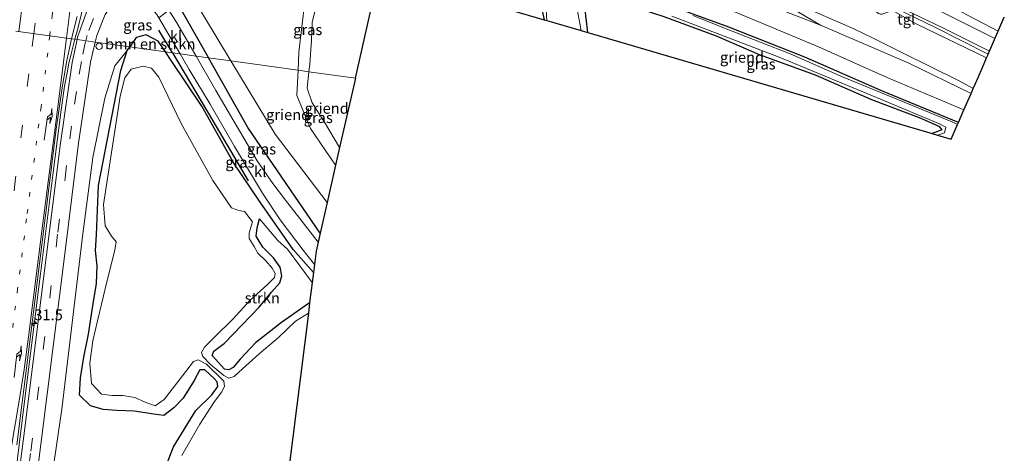
# Model space of a CAD drawing. Units: metres. Extents: x 119987 to 130005, y 418750 to 425003.
# Drawn here: x 123557 to 123786, y 423501 to 423602 of the extents above; entities that cross this region are included whole.
import ezdxf
from ezdxf.enums import TextEntityAlignment as Align

# ---------------------------------------------------------------- set-up
doc = ezdxf.new("R2010")
doc.units = ezdxf.units.M
doc.linetypes.add('VW-1-3_STREEP', pattern=[4, 1, -3])
doc.linetypes.add('VW-3-9_STREEP', pattern=[12, 3, -9])
doc.layers.get('0').update_dxf_attribs({"lineweight": 25})
for name, color, linetype, lineweight in [('B-ME-AL-OVERIG-GV-B6', 7, 'BV-GELEIDERAIL', 18), ('B-ME-AL-OVERIG-S-B1', 7, 'Continuous', 18), ('B-ME-AM-KILOMETR-S-B1', 7, 'Continuous', 18), ('B-ME-BV-GELEIDECONSTRUCTIE-GELEIDERAIL-L-B1', 213, 'BV-GELEIDERAIL', 18), ('B-ME-GR-BOMENSTRUIKEN-GV-B6', 93, 'Continuous', 18), ('B-ME-GR-STRUIKEN-GV-B6', 93, 'Continuous', 18), ('B-ME-GW-KRUINLIJN-L-B1', 93, 'Continuous', 18), ('B-ME-GW-TEENLIJN-L-B1', 93, 'Continuous', 18), ('B-ME-IE-GRASLAND-GV-B6', 93, 'Continuous', 18), ('B-ME-IE-HULPGEOMETRIE-L-B1', 53, 'Continuous', 18), ('B-ME-OG-WATER-GV-B6', 153, 'Continuous', 18), ('B-ME-VH-VERH_SOORT-BITUMEN-GV-B6', 8, 'IE-TERREINAFSCHEIDING-NATUURLIJK-HOUTWAL', 18), ('B-ME-VH-VERH_SOORT-KLINKERS-GV-B6', 8, 'IE-TERREINAFSCHEIDING-NATUURLIJK-HOUTWAL', 18), ('B-ME-VH-VERH_SOORT-TEGELS-GV-B6', 8, 'Continuous', 18), ('B-ME-VW-MARKERING-13STREEP-045-L-B1', 255, 'VW-1-3_STREEP', 18), ('B-ME-VW-MARKERING-39STREEP-015-L-B1', 255, 'VW-3-9_STREEP', 18), ('B-ME-VW-MARKERING-PIJLRE750-S-B1', 7, 'Continuous', 18), ('B-ME-VW-MARKERING-STREEP-015-L-B1', 7, 'Continuous', 18), ('B-ME-VW-MARKERING-VERDRIJFSTRP-GV-B6', 7, 'Continuous', 18)]:
    doc.layers.add(name, color=color, linetype=linetype, lineweight=lineweight)
for name, color, linetype in [('B-ME-GR-BOMENRIJ-L-B1', 10, 'Continuous'), ('B-ME-GW-INSTEEKWATERGANG-L-B1', 10, 'Continuous'), ('B-ME-KG-KADASTRAAL-OPNAMEDTMGRENS-L-B1', 10, 'Continuous')]:
    doc.layers.add(name, color=color, linetype=linetype)
doc.styles.add('NLCS-ISO', font='NLCS-ISO.TTF')
doc.linetypes.add('BV-GELEIDERAIL', pattern='A,10,-3,[108,NLCS.SHX,S=1,R=0,X=0,Y=0],-3', length=16)
doc.linetypes.add('IE-TERREINAFSCHEIDING-NATUURLIJK-HOUTWAL', pattern='A,7,-1.5,[67,NLCS.SHX,S=0.75,R=45,X=0,Y=0],-1.5,7,-1.5,[70,NLCS.SHX,S=0.75,R=0,X=0,Y=0],-1.5', length=20)

# ---------------------------------------------------------------- blocks, each defined once
blk = doc.blocks.new('hecto')
for p, q in [((0, 0.625), (-0.625, 0)), ((0, -0.625), (0, 0.625)), ((-0.625, 0), (0.625, 0)), ((0.625, 0), (0, -0.625))]:
    blk.add_line(p, q)
blk = doc.blocks.new('pijlr')
for p, q in [((0, 0, 0.1), (5.45, 0, 0.1)), ((5.45, -0.75, 0.1), (4.7, 0, 0.1)), ((6.2, -0.75, 0.1), (5.45, 0, 0.1)), ((4, -0.75, 0.1), (5.45, -0.75, 0.1)), ((5.7, -1.05, 0.1), (4, -0.75, 0.1)), ((7.5, -0.75, 0.1), (5.7, -1.05, 0.1)), ((7.5, -0.75, 0.1), (6.2, -0.75, 0.1))]:
    blk.add_line(p, q)
blk = doc.blocks.new('dtb')
blk.add_circle((0, 0), 0.75)

msp = doc.modelspace()

# ---------------------------------------------------------------- linework, layer by layer
at = {"layer": 'B-ME-AL-OVERIG-GV-B6'}
for points in [[(123623.579, 423606.146, 0.543), (123622.219, 423594.4, 0.821), (123622.026, 423590.172, 0.928), (123606.418, 423592.329, 0.886), (123593.899, 423613.148, 0.813)], [(123677.999, 423607.641, -0.156), (123679.185, 423601.911, -0.18), (123640.95, 423613.124, 0.058), (123635.326, 423588.334, 0.027)], [(123635.326, 423588.334, 0.027), (123624.534, 423589.825, 0.038), (123624.731, 423591.594, 0.03), (123625.122, 423597.145, 0.087), (123625.277, 423601.228, -0.143), (123626.391, 423605.646, -0.204)], [(123689.332, 423598.935, 0.127), (123688.569, 423605.543, 0.127), (123688.703, 423606.768, 0.127), (123691.063, 423607.146, 0.127), (123699.792, 423604.946, 0.026), (123707.016, 423602.689, -0.014), (123719.217, 423598.18, 0.014), (123729.191, 423593.818, 0.002), (123742.166, 423589.095, 0.002), (123755.291, 423583.388, -0.026), (123766.369, 423579.167, -0.039), (123770.984, 423577.126, -0.006), (123771.619, 423576.287, -0.022), (123769.42, 423575.447, 0.006), (123689.332, 423598.935, 0.127)], [(123606.418, 423592.329, 0.886), (123622.026, 423590.172, 0.928), (123621.759, 423584.323, 1.075), (123624.936, 423576.646, 0.914), (123630.736, 423568.101, 1.188), (123628.757, 423559.377, 0.946), (123616.673, 423575.274, 0.946), (123606.418, 423592.329, 0.886)], [(123631.658, 423572.164, 0.006), (123628.16, 423578.064, 0.147), (123625.275, 423582.586, 0.087), (123624.106, 423585.974, 0.054), (123624.534, 423589.825, 0.038), (123635.326, 423588.334, 0.027), (123631.658, 423572.164, 0.006)]]:
    msp.add_polyline3d(points, dxfattribs=at)
at = {"layer": 'B-ME-BV-GELEIDECONSTRUCTIE-GELEIDERAIL-L-B1'}
for points in [[(123570.1368, 423597.3589, 0.8), (123570.567, 423599.0007, 0.785), (123571.3304, 423602.0379, 1.277), (123572.3316, 423605.963, 1.247), (123573.0647, 423609.3692, 1.385), (123573.9272, 423615.0273, 1.378), (123574.3307, 423617.8905, 1.3742), (123575.2498, 423624.4713, 1.367), (123575.7662, 423627.8458, 1.367)], [(123547.6485, 423439.1789, 1.661), (123548.0878, 423442.2817, 1.04), (123548.5694, 423445.1533, 1.01), (123549.0399, 423447.6203, 0.968), (123550.0622, 423451.9897, 0.902), (123550.3567, 423453.2504, 0.8969), (123551.4093, 423458.1646, 0.878), (123552.0832, 423462.0347, 1.3971), (123552.4917, 423464.6371, 1.673), (123555.2455, 423487.2023, 1.937), (123557.1825, 423503.0931, 1.895), (123558.6486, 423514.9667, 1.901), (123562.1448, 423542.8086, 1.76), (123565.1049, 423566.3683, 1.733), (123566.9816, 423580.9406, 1.706), (123567.7573, 423586.4237, 1.715), (123568.4114, 423589.9786, 0.878), (123568.6936, 423591.3957, 0.8582), (123569.4067, 423594.5685, 0.827), (123570.1368, 423597.3589, 0.8)]]:
    msp.add_polyline3d(points, dxfattribs=at)
at = {"layer": 'B-ME-GR-BOMENRIJ-L-B1'}
for p, q in [((123589.624, 423613.537, 0.68), (123601.182, 423593.052, 0.727)), ((123592.819, 423594.208, 0.778), (123589.682, 423599.481, 0.773))]:
    msp.add_line(p, q, dxfattribs=at)
for points in [[(123592.819, 423594.208, 0.778), (123602.232, 423578.384, 0.793), (123610.418, 423564.442, 0.825)], [(123627.144, 423552.266, 0.999), (123610.314, 423576.868, 0.764), (123601.182, 423593.052, 0.727)]]:
    msp.add_polyline3d(points, dxfattribs=at)
at = {"layer": 'B-ME-GR-BOMENSTRUIKEN-GV-B6'}
for points in [[(123591.207, 423594.431, 0.563), (123582.878, 423595.582, 0.575), (123584.373, 423597.742, 0.555), (123586.721, 423598.42, 0.555), (123589.534, 423596.955, 0.563), (123591.207, 423594.431, 0.563)], [(123563.616, 423487.538, 0.791), (123567.143, 423511.358, 0.791), (123572.012, 423552.102, 0.771), (123574.337, 423569.876, 0.7), (123577.119, 423583.678, 0.656), (123579.396, 423591.209, 0.607), (123582.307, 423594.756, 0.583), (123580.828, 423590.067, 0.603), (123575.638, 423563.339, 0.43), (123575.186, 423551.868, 0.474), (123574.958, 423548.241, 0.474), (123575.337, 423544.703, 0.474), (123575.189, 423540.601, 0.474), (123574.318, 423535.394, 0.478), (123573.288, 423528.77, 0.478), (123572.183, 423523.426, 0.474), (123571.413, 423518.667, 0.474), (123571.236, 423514.597, 0.482), (123573.754, 423512.146, 0.397), (123576.752, 423511.252, 0.348), (123579.927, 423511.021, 0.356), (123583.941, 423510.853, 0.344), (123588.486, 423510.157, 0.295), (123590.826, 423509.882, 0.275), (123593.156, 423511.673, 0.194), (123595.329, 423513.898, 0.129), (123597.877, 423518.046, 0.097), (123599.211, 423520.49, 0.101), (123600.36, 423520.501, 0.056), (123602.529, 423518.503, 0.032), (123603.231, 423517.696, 0.056), (123603.337, 423516.589, 0.084), (123601.936, 423514.681, 0.088), (123598.277, 423511.02, 0.044), (123593.093, 423502.579, 0.113), (123590.227, 423495.229, 0.133)], [(123590.227, 423495.229, 0.133), (123593.093, 423502.579, 0.113), (123598.277, 423511.02, 0.044), (123601.936, 423514.681, 0.088), (123603.337, 423516.589, 0.084), (123603.231, 423517.696, 0.056), (123602.529, 423518.503, 0.032), (123600.36, 423520.501, 0.056), (123599.211, 423520.49, 0.101), (123597.877, 423518.046, 0.097), (123595.329, 423513.898, 0.129), (123593.156, 423511.673, 0.194), (123590.826, 423509.882, 0.275), (123588.486, 423510.157, 0.295), (123583.941, 423510.853, 0.344), (123579.927, 423511.021, 0.356), (123576.752, 423511.252, 0.348), (123573.754, 423512.146, 0.397), (123571.236, 423514.597, 0.482), (123571.413, 423518.667, 0.474), (123572.183, 423523.426, 0.474), (123573.288, 423528.77, 0.478), (123574.318, 423535.394, 0.478), (123575.189, 423540.601, 0.474), (123575.337, 423544.703, 0.474), (123574.958, 423548.241, 0.474), (123575.186, 423551.868, 0.474), (123575.638, 423563.339, 0.43), (123580.828, 423590.067, 0.603), (123582.307, 423594.756, 0.583), (123582.878, 423595.582, 0.575), (123591.207, 423594.431, 0.563), (123592.512, 423592.461, 0.563), (123599.685, 423581.804, 0.631), (123607.053, 423568.555, 0.651), (123613.228, 423559.51, 0.68), (123620.879, 423548.469, 0.482), (123625.575, 423543.106, 0.677), (123625.286, 423540.782, -0.058)], [(123625.286, 423540.782, -0.058), (123619.582, 423548.566, 0.113), (123617.302, 423550.562, 0.175), (123613.08, 423555.637, 0.091), (123612.525, 423553.482, -0.091), (123612.309, 423551.584, -0.091), (123613.82, 423548.994, -0.155), (123616.309, 423546.528, -0.062), (123617.826, 423544.377, -0.09), (123618.26, 423542.329, -0.167), (123617.786, 423540.768, -0.159), (123615.818, 423538.523, -0.074), (123612.958, 423535.08, -0.054), (123604.886, 423526.72, 0.036), (123602.414, 423524.866, 0.036), (123602.024, 423523.829, 0.032), (123604.921, 423520.674, 0.015), (123605.945, 423520.533, 0.028), (123606.96, 423521.037, 0.056), (123608.544, 423522.979, 0.032), (123612.112, 423526.811, -0.021), (123618.161, 423531.523, 0.084), (123624.704, 423536.106, 0.048), (123624.406, 423533.705, -0.399), (123621.444, 423531.798, -0.362), (123617.463, 423528.052, -0.357), (123612.977, 423524.183, -0.378), (123609.131, 423520.751, -0.383), (123607.127, 423518.921, -0.334), (123605.942, 423518.592, -0.37), (123604.798, 423519.195, -0.379), (123601.699, 423521.762, -0.342), (123599.845, 423523.578, -0.334), (123599.541, 423524.505, -0.33), (123600.238, 423525.776, -0.342), (123602.629, 423528.073, -0.346), (123606.927, 423532.341, -0.395), (123610.903, 423536.69, -0.411), (123614.888, 423540.338, -0.411), (123616.549, 423541.937, -0.415), (123616.724, 423542.893, -0.431), (123615.996, 423544.157, -0.431), (123614.529, 423545.851, -0.431), (123612.63, 423547.659, -0.435), (123611.799, 423549.144, -0.476), (123610.667, 423551.046, -0.309), (123610.653, 423552.35, -0.313), (123611.415, 423554.923, -0.313), (123609.587, 423557.296, -0.313), (123608.222, 423557.568, -0.313), (123606.572, 423558.161, -0.317), (123602.21, 423564.486, -0.394), (123594.822, 423577.804, -0.414), (123589.675, 423588.561, -0.256), (123587.963, 423590.624, -0.256), (123586.032, 423591.087, -0.256), (123583.25, 423590.423, -0.256), (123581.762, 423588.377, -0.256), (123580.668, 423584.164, -0.256), (123576.806, 423558.949, -0.256), (123577.171, 423554.002, -0.256), (123578.688, 423551.606, -0.257), (123579.747, 423550.232, -0.253), (123579.408, 423548.316, -0.293), (123578.522, 423544.677, -0.318), (123577.177, 423539.299, -0.354), (123575.371, 423531.911, -0.354), (123574.295, 423527.24, -0.354), (123573.592, 423522.045, -0.354), (123574.028, 423517.342, -0.354), (123576.33, 423514.824, -0.366), (123578.709, 423514.52, -0.354), (123581.293, 423514.548, -0.383), (123584.044, 423514.106, -0.383), (123586.463, 423512.989, -0.383), (123588.794, 423512.122, -0.374), (123590.916, 423513.597, -0.358), (123595.182, 423519.091, -0.326), (123597.716, 423522.466, -0.342), (123598.806, 423522.848, -0.37), (123600.753, 423521.852, -0.37), (123604.741, 423517.887, -0.265), (123604.945, 423516.671, -0.305), (123604.26, 423515.383, -0.35), (123602.587, 423513.152, -0.411), (123599.147, 423507.831, -0.33), (123595.009, 423500.605, -0.354)]]:
    msp.add_polyline3d(points, dxfattribs=at)
at = {"layer": 'B-ME-GR-STRUIKEN-GV-B6'}
for points in [[(123737.956, 423603.929, 3.404), (123743.459, 423600.645, 3.113), (123728.422, 423606.533, 3.319), (123708.711, 423613.177, 3.25), (123679.35, 423622.136, 3.234), (123661.265, 423626.573, 3.105), (123635.587, 423632.072, 3.262), (123621.967, 423635.337, 3.278), (123610.301, 423638.323, 3.266), (123605.78, 423640.277, 3.27), (123603.91, 423642.287, 3.315), (123603.798, 423644.352, 3.589), (123605.277, 423641.924, 3.589), (123609.882, 423639.924, 3.589), (123638.319, 423633.234, 3.589), (123658.25, 423629.057, 3.589), (123678.457, 423623.922, 3.585), (123692.077, 423619.903, 3.404), (123713.177, 423613.178, 3.299), (123727.124, 423608.536, 3.262), (123737.956, 423603.929, 3.404)], [(123743.459, 423600.645, 3.113), (123763.802, 423591.846, 3.006), (123778.457, 423584.771, 2.82), (123776.797, 423580.941, 0.175), (123759.109, 423588.368, 0.211), (123742.943, 423595.572, 0.217), (123729.809, 423601.08, 0.154), (123717.346, 423606.271, 0.352)], [(123728.422, 423606.533, 3.319), (123743.459, 423600.645, 3.113)], [(123625.286, 423540.782, -0.058), (123624.704, 423536.106, 0.048), (123618.161, 423531.523, 0.084), (123612.112, 423526.811, -0.021), (123608.544, 423522.979, 0.032), (123606.96, 423521.037, 0.056), (123605.945, 423520.533, 0.028), (123604.921, 423520.674, 0.015), (123602.024, 423523.829, 0.032), (123602.414, 423524.866, 0.036), (123604.886, 423526.72, 0.036), (123612.958, 423535.08, -0.054), (123615.818, 423538.523, -0.074), (123617.786, 423540.768, -0.159), (123618.26, 423542.329, -0.167), (123617.826, 423544.377, -0.09), (123616.309, 423546.528, -0.062), (123613.82, 423548.994, -0.155), (123612.309, 423551.584, -0.091), (123612.525, 423553.482, -0.091), (123613.08, 423555.637, 0.091), (123617.302, 423550.562, 0.175), (123619.582, 423548.566, 0.113), (123625.286, 423540.782, -0.058)]]:
    msp.add_polyline3d(points, dxfattribs=at)
at = {"layer": 'B-ME-GW-INSTEEKWATERGANG-L-B1'}
for points in [[(123677.999, 423607.641, -0.156), (123679.185, 423601.911, -0.18)], [(123689.332, 423598.935, 0.127), (123688.569, 423605.543, 0.127), (123688.703, 423606.768, 0.127), (123691.063, 423607.146, 0.127), (123699.792, 423604.946, 0.026), (123707.016, 423602.689, -0.014), (123719.217, 423598.18, 0.014), (123729.191, 423593.818, 0.002), (123742.166, 423589.095, 0.002), (123755.291, 423583.388, -0.026), (123766.369, 423579.167, -0.039), (123770.984, 423577.126, -0.006), (123771.619, 423576.287, -0.022), (123769.42, 423575.447, 0.006)], [(123775.51, 423578.005, -0.099), (123757.87, 423585.302, -0.111), (123739.769, 423593.214, -0.111), (123722.163, 423600.203, -0.119), (123703.866, 423606.891, -0.043)], [(123591.207, 423594.431, 0.563), (123589.534, 423596.955, 0.563), (123586.721, 423598.42, 0.555), (123584.373, 423597.742, 0.555), (123582.878, 423595.582, 0.575)], [(123590.227, 423495.229, 0.133), (123593.093, 423502.579, 0.113), (123598.277, 423511.02, 0.044), (123601.936, 423514.681, 0.088), (123603.337, 423516.589, 0.084), (123603.231, 423517.696, 0.056), (123602.529, 423518.503, 0.032), (123600.36, 423520.501, 0.056), (123599.211, 423520.49, 0.101), (123597.877, 423518.046, 0.097), (123595.329, 423513.898, 0.129), (123593.156, 423511.673, 0.194), (123590.826, 423509.882, 0.275), (123588.486, 423510.157, 0.295), (123583.941, 423510.853, 0.344), (123579.927, 423511.021, 0.356), (123576.752, 423511.252, 0.348), (123573.754, 423512.146, 0.397), (123571.236, 423514.597, 0.482), (123571.413, 423518.667, 0.474), (123572.183, 423523.426, 0.474), (123573.288, 423528.77, 0.478), (123574.318, 423535.394, 0.478), (123575.189, 423540.601, 0.474), (123575.337, 423544.703, 0.474), (123574.958, 423548.241, 0.474), (123575.186, 423551.868, 0.474), (123575.638, 423563.339, 0.43), (123580.828, 423590.067, 0.603), (123582.307, 423594.756, 0.583), (123582.878, 423595.582, 0.575)], [(123620.879, 423548.469, 0.482), (123613.228, 423559.51, 0.68), (123607.053, 423568.555, 0.651), (123599.685, 423581.804, 0.631), (123592.512, 423592.461, 0.563), (123591.207, 423594.431, 0.563)], [(123624.704, 423536.106, 0.048), (123618.161, 423531.523, 0.084), (123612.112, 423526.811, -0.021), (123608.544, 423522.979, 0.032), (123606.96, 423521.037, 0.056), (123605.945, 423520.533, 0.028), (123604.921, 423520.674, 0.015), (123602.024, 423523.829, 0.032), (123602.414, 423524.866, 0.036), (123604.886, 423526.72, 0.036), (123612.958, 423535.08, -0.054), (123615.818, 423538.523, -0.074), (123617.786, 423540.768, -0.159), (123618.26, 423542.329, -0.167), (123617.826, 423544.377, -0.09), (123616.309, 423546.528, -0.062), (123613.82, 423548.994, -0.155), (123612.309, 423551.584, -0.091), (123612.525, 423553.482, -0.091), (123613.08, 423555.637, 0.091)]]:
    msp.add_polyline3d(points, dxfattribs=at)
at = {"layer": 'B-ME-GW-KRUINLIJN-L-B1'}
msp.add_line((123625.575, 423543.106, 0.677), (123620.879, 423548.469, 0.482), dxfattribs=at)
for points in [[(123778.457, 423584.771, 2.82), (123763.802, 423591.846, 3.006), (123743.459, 423600.645, 3.113), (123728.422, 423606.533, 3.319), (123708.711, 423613.177, 3.25), (123679.35, 423622.136, 3.234), (123661.265, 423626.573, 3.105), (123635.587, 423632.072, 3.262), (123621.967, 423635.337, 3.278), (123610.301, 423638.323, 3.266), (123605.78, 423640.277, 3.27), (123603.91, 423642.287, 3.315), (123603.798, 423644.352, 3.589)], [(123626.501, 423609.339, 0.099), (123623.579, 423606.146, 0.543), (123622.219, 423594.4, 0.821), (123622.026, 423590.172, 0.928)], [(123630.736, 423568.101, 1.188), (123624.936, 423576.646, 0.914), (123621.759, 423584.323, 1.075), (123622.026, 423590.172, 0.928)]]:
    msp.add_polyline3d(points, dxfattribs=at)
at = {"layer": 'B-ME-GW-TEENLIJN-L-B1'}
for points in [[(123599.989, 423650.003, 0.407), (123599.579, 423647.362, 0.499), (123599.025, 423643.794, 0.623), (123601.678, 423638.861, 0.647), (123606.838, 423635.151, 0.61), (123616.903, 423631.859, 0.451), (123637.112, 423627.31, 0.43), (123658.838, 423622.988, 0.439), (123677.212, 423619.034, 0.349), (123689.269, 423615.839, 0.337), (123702.246, 423611.62, 0.331), (123717.346, 423606.271, 0.352), (123729.809, 423601.08, 0.154), (123742.943, 423595.572, 0.217), (123759.109, 423588.368, 0.211), (123776.797, 423580.941, 0.175)], [(123624.534, 423589.825, 0.038), (123624.731, 423591.594, 0.03), (123625.122, 423597.145, 0.087), (123625.277, 423601.228, -0.143), (123626.391, 423605.646, -0.204), (123626.501, 423609.339, 0.099)], [(123631.658, 423572.164, 0.006), (123628.16, 423578.064, 0.147), (123625.275, 423582.586, 0.087), (123624.106, 423585.974, 0.054), (123624.534, 423589.825, 0.038)], [(123613.08, 423555.637, 0.091), (123617.302, 423550.562, 0.175), (123619.582, 423548.566, 0.113), (123625.286, 423540.782, -0.058)]]:
    msp.add_polyline3d(points, dxfattribs=at)
at = {"layer": 'B-ME-IE-GRASLAND-GV-B6'}
for points in [[(123593.899, 423613.148, 0.813), (123606.418, 423592.329, 0.886), (123601.182, 423593.052, 0.727), (123598.292, 423593.452, 0.868), (123593.806, 423601.175, 0.793), (123592.003, 423604.129, 0.708)], [(123622.026, 423590.172, 0.928), (123622.219, 423594.4, 0.821), (123623.579, 423606.146, 0.543), (123626.501, 423609.339, 0.099), (123626.391, 423605.646, -0.204), (123625.277, 423601.228, -0.143), (123625.122, 423597.145, 0.087), (123624.731, 423591.594, 0.03), (123624.534, 423589.825, 0.038), (123622.026, 423590.172, 0.928)], [(123679.533, 423606.597, -0.426), (123679.848, 423601.716, -0.426), (123679.185, 423601.911, -0.18), (123677.999, 423607.641, -0.156)], [(123582.878, 423595.582, 0.575), (123574.8901, 423596.7234, 0.7388), (123575.253, 423598.263, 0.729), (123577.216, 423603.14, 0.692), (123579.654, 423606.493, 0.659), (123581.051, 423607.33, 0.642), (123584.09, 423607.389, 0.752), (123586.467, 423606.12, 0.74), (123589.172, 423603.144, 0.756), (123589.656, 423602.332, 0.763), (123592.554, 423597.475, 0.805), (123594.604, 423593.961, 0.827), (123592.819, 423594.208, 0.778), (123591.207, 423594.431, 0.563), (123589.534, 423596.955, 0.563), (123586.721, 423598.42, 0.555), (123584.373, 423597.742, 0.555), (123582.878, 423595.582, 0.575)], [(123688.569, 423605.543, 0.127), (123689.332, 423598.935, 0.127), (123687.842, 423599.372, -0.361), (123686.875, 423604.348, -0.373)], [(123717.346, 423606.271, 0.352), (123729.809, 423601.08, 0.154), (123742.943, 423595.572, 0.217), (123759.109, 423588.368, 0.211), (123776.797, 423580.941, 0.175), (123775.51, 423578.005, -0.099), (123757.87, 423585.302, -0.111), (123739.769, 423593.214, -0.111), (123722.163, 423600.203, -0.119), (123703.866, 423606.891, -0.043)], [(123703.866, 423606.891, -0.043), (123722.163, 423600.203, -0.119), (123739.769, 423593.214, -0.111), (123757.87, 423585.302, -0.111), (123775.51, 423578.005, -0.099)], [(123738.682, 423605.184, 3.516), (123747.48, 423601.397, 3.475), (123751.157, 423599.773, 3.448), (123755.674, 423597.623, 3.307), (123762.671, 423594.109, 3.169), (123775.641, 423587.692, 3.447), (123778.92, 423585.902, 3.117), (123778.457, 423584.771, 2.82), (123763.802, 423591.846, 3.006), (123743.459, 423600.645, 3.113), (123737.956, 423603.929, 3.404)], [(123573.089, 423604.311, 0.768), (123570.776, 423597.876, 0.833), (123570.6454, 423597.2749, 0.8389)], [(123775.51, 423578.005, -0.099), (123775.295, 423577.511, -0.325), (123774.202, 423578.089, -0.321), (123760.292, 423583.82, -0.345), (123748.732, 423588.513, -0.321), (123736.395, 423593.943, -0.309), (123722.931, 423599.268, -0.301), (123713.757, 423602.885, -0.365)], [(123570.6454, 423597.2749, 0.8389), (123569.3856, 423597.4425, 1.0998), (123570.7, 423602.68, 1.05)], [(123770.63, 423575.093, -0.369), (123769.42, 423575.447, 0.006), (123771.619, 423576.287, -0.022), (123770.984, 423577.126, -0.006), (123766.369, 423579.167, -0.039), (123755.291, 423583.388, -0.026), (123742.166, 423589.095, 0.002), (123729.191, 423593.818, 0.002), (123719.217, 423598.18, 0.014), (123707.016, 423602.689, -0.014)], [(123708.854, 423602.734, -0.369), (123733.799, 423593.232, -0.369), (123757.355, 423583.436, -0.369), (123771.14, 423577.721, -0.369), (123772.555, 423576.927, -0.369), (123772.277, 423575.616, -0.369), (123770.63, 423575.093, -0.369)], [(123540.542, 423332.342, 0.587), (123555.615, 423451.547, 0.765), (123562.294, 423503.781, 0.818), (123567.845, 423548.123, 0.706), (123570.988, 423573.188, 0.728), (123573.778, 423592.005, 0.769), (123574.8901, 423596.7234, 0.7388), (123582.878, 423595.582, 0.575), (123582.307, 423594.756, 0.583), (123579.396, 423591.209, 0.607), (123577.119, 423583.678, 0.656), (123574.337, 423569.876, 0.7), (123572.012, 423552.102, 0.771), (123567.143, 423511.358, 0.791), (123563.616, 423487.538, 0.791), (123559.962, 423463.75, 0.772), (123559.851, 423462.168, 0.839)], [(123556.62, 423503.03, 1.22), (123559.64, 423527.1, 1.2), (123562.75, 423552.08, 1.17), (123565.76, 423576.43, 1.13), (123567.24, 423586.63, 1.1), (123568.25, 423592.43, 1.07), (123569.3856, 423597.4425, 1.0998), (123570.6454, 423597.2749, 0.8389), (123569.487, 423591.941, 0.891), (123566.801, 423573.213, 0.871), (123563.552, 423547.262, 0.81), (123558.129, 423503.933, 0.906), (123551.327, 423451.605, 0.874)], [(123625.806, 423544.959, 0.99), (123625.575, 423543.106, 0.677), (123620.879, 423548.469, 0.482), (123613.228, 423559.51, 0.68), (123607.053, 423568.555, 0.651), (123599.685, 423581.804, 0.631), (123592.512, 423592.461, 0.563), (123591.207, 423594.431, 0.563), (123592.819, 423594.208, 0.778), (123594.604, 423593.961, 0.827), (123596.73, 423590.317, 0.849), (123601.566, 423582.275, 0.898), (123607.241, 423572.463, 0.934), (123613.781, 423561.614, 1.051), (123617.844, 423555.384, 1.043), (123623.173, 423548.299, 0.937), (123625.806, 423544.959, 0.99)], [(123606.418, 423592.329, 0.886), (123616.673, 423575.274, 0.946), (123628.757, 423559.377, 0.946), (123627.144, 423552.266, 0.999), (123626.679, 423550.218, 1.22), (123622.407, 423555.722, 1.152), (123619.096, 423559.95, 1.16), (123616.18, 423563.805, 1.067), (123612.485, 423569.11, 0.974), (123607.12, 423578.322, 1.007), (123602.934, 423585.461, 0.946), (123598.292, 423593.452, 0.868), (123601.182, 423593.052, 0.727), (123606.418, 423592.329, 0.886)], [(123631.658, 423572.164, 0.006), (123630.736, 423568.101, 1.188), (123624.936, 423576.646, 0.914), (123621.759, 423584.323, 1.075), (123622.026, 423590.172, 0.928), (123624.534, 423589.825, 0.038), (123624.106, 423585.974, 0.054), (123625.275, 423582.586, 0.087), (123628.16, 423578.064, 0.147), (123631.658, 423572.164, 0.006)]]:
    msp.add_polyline3d(points, dxfattribs=at)
at = {"layer": 'B-ME-IE-HULPGEOMETRIE-L-B1'}
msp.add_polyline3d([(123635.326, 423588.334, 0.027), (123624.534, 423589.825, 0.038), (123622.026, 423590.172, 0.928), (123606.418, 423592.329, 0.886), (123601.182, 423593.052, 0.727), (123598.292, 423593.452, 0.868), (123594.604, 423593.961, 0.827), (123592.819, 423594.208, 0.778), (123591.207, 423594.431, 0.563), (123582.878, 423595.582, 0.575), (123574.8901, 423596.7234, 0.7388), (123570.6454, 423597.2749, 0.8389), (123569.3856, 423597.4425, 1.0998), (123556.422, 423599.2394, 1.3404)], dxfattribs=at)
at = {"layer": 'B-ME-KG-KADASTRAAL-OPNAMEDTMGRENS-L-B1'}
for points in [[(123635.326, 423588.334, 0.027), (123640.95, 423613.124, 0.058), (123679.185, 423601.911, -0.18), (123679.848, 423601.716, -0.426), (123687.842, 423599.372, -0.361), (123689.332, 423598.935, 0.127), (123769.42, 423575.447, 0.006), (123770.63, 423575.093, -0.369), (123773.834, 423574.153, -0.527), (123775.295, 423577.511, -0.325), (123775.51, 423578.005, -0.099), (123776.797, 423580.941, 0.175), (123778.457, 423584.771, 2.82), (123778.92, 423585.902, 3.117), (123779.377, 423586.894, 3.024), (123780.071, 423588.491, 3.036), (123781.09, 423590.832, 3.097), (123782.046, 423593.03, 3.348), (123782.324, 423593.669, 3.291), (123782.434, 423593.922, 3.426), (123786.167, 423602.502, 3.375)], [(123635.326, 423588.334, 0.027), (123631.658, 423572.164, 0.006), (123630.736, 423568.101, 1.188), (123628.757, 423559.377, 0.946), (123627.144, 423552.266, 0.999), (123626.679, 423550.218, 1.22), (123626.193, 423548.074, 1.132), (123625.806, 423544.959, 0.99), (123625.575, 423543.106, 0.677), (123625.286, 423540.782, -0.058), (123624.704, 423536.106, 0.048), (123624.406, 423533.705, -0.399), (123619.904, 423497.488, -0.387)]]:
    msp.add_polyline3d(points, dxfattribs=at)
at = {"layer": 'B-ME-OG-WATER-GV-B6'}
for points in [[(123686.875, 423604.348, -0.373), (123687.842, 423599.372, -0.361), (123679.848, 423601.716, -0.426), (123679.533, 423606.597, -0.426)], [(123713.757, 423602.885, -0.365), (123722.931, 423599.268, -0.301), (123736.395, 423593.943, -0.309), (123748.732, 423588.513, -0.321), (123760.292, 423583.82, -0.345), (123774.202, 423578.089, -0.321), (123775.295, 423577.511, -0.325)], [(123775.295, 423577.511, -0.325), (123773.834, 423574.153, -0.527), (123770.63, 423575.093, -0.369), (123772.277, 423575.616, -0.369), (123772.555, 423576.927, -0.369), (123771.14, 423577.721, -0.369), (123757.355, 423583.436, -0.369), (123733.799, 423593.232, -0.369), (123708.854, 423602.734, -0.369)], [(123595.009, 423500.605, -0.354), (123599.147, 423507.831, -0.33), (123602.587, 423513.152, -0.411), (123604.26, 423515.383, -0.35), (123604.945, 423516.671, -0.305), (123604.741, 423517.887, -0.265), (123600.753, 423521.852, -0.37), (123598.806, 423522.848, -0.37), (123597.716, 423522.466, -0.342), (123595.182, 423519.091, -0.326), (123590.916, 423513.597, -0.358), (123588.794, 423512.122, -0.374), (123586.463, 423512.989, -0.383), (123584.044, 423514.106, -0.383), (123581.293, 423514.548, -0.383), (123578.709, 423514.52, -0.354), (123576.33, 423514.824, -0.366), (123574.028, 423517.342, -0.354), (123573.592, 423522.045, -0.354), (123574.295, 423527.24, -0.354), (123575.371, 423531.911, -0.354), (123577.177, 423539.299, -0.354), (123578.522, 423544.677, -0.318), (123579.408, 423548.316, -0.293), (123579.747, 423550.232, -0.253), (123578.688, 423551.606, -0.257), (123577.171, 423554.002, -0.256), (123576.806, 423558.949, -0.256), (123580.668, 423584.164, -0.256), (123581.762, 423588.377, -0.256), (123583.25, 423590.423, -0.256), (123586.032, 423591.087, -0.256), (123587.963, 423590.624, -0.256), (123589.675, 423588.561, -0.256), (123594.822, 423577.804, -0.414), (123602.21, 423564.486, -0.394), (123606.572, 423558.161, -0.317), (123608.222, 423557.568, -0.313), (123609.587, 423557.296, -0.313), (123611.415, 423554.923, -0.313), (123610.653, 423552.35, -0.313), (123610.667, 423551.046, -0.309), (123611.799, 423549.144, -0.476), (123612.63, 423547.659, -0.435), (123614.529, 423545.851, -0.431), (123615.996, 423544.157, -0.431), (123616.724, 423542.893, -0.431), (123616.549, 423541.937, -0.415), (123614.888, 423540.338, -0.411), (123610.903, 423536.69, -0.411), (123606.927, 423532.341, -0.395), (123602.629, 423528.073, -0.346), (123600.238, 423525.776, -0.342), (123599.541, 423524.505, -0.33), (123599.845, 423523.578, -0.334), (123601.699, 423521.762, -0.342), (123604.798, 423519.195, -0.379), (123605.942, 423518.592, -0.37), (123607.127, 423518.921, -0.334), (123609.131, 423520.751, -0.383), (123612.977, 423524.183, -0.378), (123617.463, 423528.052, -0.357), (123621.444, 423531.798, -0.362), (123624.406, 423533.705, -0.399), (123619.904, 423497.488, -0.387)]]:
    msp.add_polyline3d(points, dxfattribs=at)
at = {"layer": 'B-ME-VH-VERH_SOORT-BITUMEN-GV-B6'}
for points in [[(123786.167, 423602.502, 3.375), (123782.434, 423593.922, 3.426), (123770.203, 423600.062, 3.627), (123756.192, 423606.938, 3.705)], [(123574.8901, 423596.7234, 0.7388), (123570.6454, 423597.2749, 0.8389), (123570.776, 423597.876, 0.833), (123573.089, 423604.311, 0.768)], [(123577.216, 423603.14, 0.692), (123575.253, 423598.263, 0.729), (123574.8901, 423596.7234, 0.7388)], [(123570.7, 423602.68, 1.05), (123569.3856, 423597.4425, 1.0998), (123556.422, 423599.2394, 1.3404)], [(123556.422, 423599.2394, 1.3404), (123569.3856, 423597.4425, 1.0998), (123568.25, 423592.43, 1.07), (123567.24, 423586.63, 1.1), (123565.76, 423576.43, 1.13), (123562.75, 423552.08, 1.17), (123559.64, 423527.1, 1.2), (123556.62, 423503.03, 1.22)], [(123530.51, 423286.263, 0.598), (123536.33, 423333.62, 0.686), (123542.732, 423384.768, 0.816), (123551.327, 423451.605, 0.874), (123558.129, 423503.933, 0.906), (123563.552, 423547.262, 0.81), (123566.801, 423573.213, 0.871), (123569.487, 423591.941, 0.891), (123570.6454, 423597.2749, 0.8389), (123574.8901, 423596.7234, 0.7388), (123573.778, 423592.005, 0.769), (123570.988, 423573.188, 0.728), (123567.845, 423548.123, 0.706), (123562.294, 423503.781, 0.818), (123555.615, 423451.547, 0.765), (123540.542, 423332.342, 0.587), (123534.861, 423286.025, 0.579), (123530.51, 423286.263, 0.598)]]:
    msp.add_polyline3d(points, dxfattribs=at)
at = {"layer": 'B-ME-VH-VERH_SOORT-KLINKERS-GV-B6'}
for points in [[(123760.712, 423603.762, 3.51), (123765.698, 423600.988, 3.273), (123782.046, 423593.03, 3.348), (123781.09, 423590.832, 3.097), (123780.071, 423588.491, 3.036), (123779.377, 423586.894, 3.024), (123778.92, 423585.902, 3.117), (123775.641, 423587.692, 3.447), (123762.671, 423594.109, 3.169), (123755.674, 423597.623, 3.307), (123751.157, 423599.773, 3.448), (123747.48, 423601.397, 3.475), (123738.682, 423605.184, 3.516)], [(123594.604, 423593.961, 0.827), (123592.554, 423597.475, 0.805), (123589.656, 423602.332, 0.763), (123592.003, 423604.129, 0.708), (123593.806, 423601.175, 0.793), (123598.292, 423593.452, 0.868), (123594.604, 423593.961, 0.827)], [(123625.806, 423544.959, 0.99), (123623.173, 423548.299, 0.937), (123617.844, 423555.384, 1.043), (123613.781, 423561.614, 1.051), (123607.241, 423572.463, 0.934), (123601.566, 423582.275, 0.898), (123596.73, 423590.317, 0.849), (123594.604, 423593.961, 0.827), (123598.292, 423593.452, 0.868), (123602.934, 423585.461, 0.946), (123607.12, 423578.322, 1.007), (123612.485, 423569.11, 0.974), (123616.18, 423563.805, 1.067), (123619.096, 423559.95, 1.16), (123622.407, 423555.722, 1.152), (123626.679, 423550.218, 1.22), (123626.193, 423548.074, 1.132), (123625.806, 423544.959, 0.99)]]:
    msp.add_polyline3d(points, dxfattribs=at)
at = {"layer": 'B-ME-VH-VERH_SOORT-TEGELS-GV-B6'}
msp.add_polyline3d([(123782.434, 423593.922, 3.426), (123782.324, 423593.669, 3.291), (123782.046, 423593.03, 3.348), (123765.698, 423600.988, 3.273), (123760.712, 423603.762, 3.51), (123760.1, 423603.903, 3.51), (123759.675, 423603.892, 3.51), (123759.129, 423603.667, 3.51), (123757.801, 423603.227, 3.51), (123757.358, 423603.199, 3.51), (123756.927, 423603.372, 3.51), (123756.307, 423603.822, 3.507), (123755.804, 423604.412, 3.501), (123755.524, 423605.016, 3.561), (123755.431, 423605.771, 3.561), (123755.564, 423606.575, 3.561), (123755.691, 423606.89, 3.561), (123756.192, 423606.938, 3.705), (123770.203, 423600.062, 3.627), (123782.434, 423593.922, 3.426)], dxfattribs=at)
at = {"layer": 'B-ME-VW-MARKERING-13STREEP-045-L-B1'}
for points in [[(123564.3089, 423598.1462, 1.1633), (123564.89, 423602.9, 1.15), (123566.4673, 423614.8912, 1.1015)], [(123564.3089, 423598.1462, 1.1633), (123562.29, 423581.63, 1.21), (123558.9, 423555.62, 1.28), (123556.84, 423539.3, 1.3), (123553.78, 423515.21, 1.31), (123550.38, 423488.63, 1.32), (123546.95, 423461.11, 1.31), (123544.37, 423440.87, 1.26)]]:
    msp.add_polyline3d(points, dxfattribs=at)
at = {"layer": 'B-ME-VW-MARKERING-39STREEP-015-L-B1'}
for points in [[(123591.2049, 423783.5557, 0.509), (123588.98, 423772.71, 0.53), (123585.06, 423753.43, 0.48), (123580.17, 423727.73, 0.41), (123575.54, 423702.58, 0.51), (123573.25, 423689.49, 0.65), (123570.11, 423670.6, 0.83), (123567.76, 423653.91, 1), (123564.74, 423630.95, 1.12), (123562.42, 423613, 1.25), (123560.6211, 423598.6573, 1.2621)], [(123574.449, 423602.2, 0.821), (123572.958, 423598.228, 0.833), (123572.647, 423596.994, 0.842)], [(123560.6211, 423598.6573, 1.2621), (123559.45, 423589.32, 1.27), (123556.37, 423565.07, 1.36), (123553.08, 423539.3, 1.38), (123550.36, 423517.83, 1.39), (123547.36, 423494.18, 1.4), (123544.25, 423469.98, 1.41), (123541.27, 423446.44, 1.35), (123538.17, 423422.02, 1.37), (123535.21, 423398.77, 1.3), (123532.21, 423375.18, 1.12), (123529.12, 423350.99, 1.03), (123526.14, 423327.62, 0.95), (123523.03, 423303.26, 0.93), (123520.11, 423280.04, 0.85), (123519.533, 423275.447, 0.834)], [(123531.073, 423274.073, 0.504), (123531.548, 423277.838, 0.519), (123534.961, 423305.313, 0.608), (123538.377, 423332.877, 0.604), (123541.388, 423356.59, 0.578), (123544.78, 423383.592, 0.701), (123548.334, 423411.569, 0.852), (123551.333, 423435.134, 0.896), (123553.84, 423454.491, 0.852), (123556.43, 423474.296, 0.857), (123559.91, 423501.623, 0.869), (123562.793, 423525.245, 0.819), (123566.199, 423552.535, 0.856), (123567.862, 423565.059, 0.865), (123568.974, 423574.193, 0.946), (123570.042, 423582.267, 0.906), (123571.122, 423589.264, 0.918), (123571.971, 423593.92, 0.869), (123572.647, 423596.994, 0.842)]]:
    msp.add_polyline3d(points, dxfattribs=at)
at = {"layer": 'B-ME-VW-MARKERING-STREEP-015-L-B1'}
for points in [[(123587.6242, 423784.2967, 0.5677), (123584.05, 423767.04, 0.63), (123580.07, 423747, 0.54), (123575.92, 423724.82, 0.5), (123570.97, 423697.88, 0.65), (123567.32, 423676.2, 0.85), (123564.17, 423653.58, 1.08), (123561.23, 423631.26, 1.21), (123558.14, 423606.97, 1.32), (123557.1294, 423599.1413, 1.3449)], [(123568.1752, 423597.6103, 1.1011), (123569.37, 423607.01, 1.08), (123572.73, 423631.65, 0.97), (123574.14, 423641.28, 0.92), (123574.69, 423644.71, 0.89), (123575.65, 423650.32, 0.84), (123576.88, 423656.47, 0.79), (123578.3, 423662.93, 0.73), (123579.97, 423669.89, 0.62), (123581.39, 423675.69, 0.53), (123582.78, 423680.81, 0.47), (123584.64, 423686.76, 0.42), (123586.5, 423691.98, 0.36), (123588.53, 423696.99, 0.3), (123589.89, 423700.07, 0.26), (123591.69, 423703.81, 0.21), (123594.262, 423708.803, 0.191)], [(123747.762, 423611.327, 3.739), (123761.462, 423604.999, 3.484), (123771.848, 423600.051, 3.375), (123782.742, 423594.631, 3.258)], [(123536.32, 423376.59, 1.06), (123539.48, 423401.62, 1.24), (123543.12, 423430.23, 1.28), (123544.18, 423436.53, 1.25), (123545.32, 423443.2, 1.24), (123547.12, 423453.76, 1.24), (123551.06, 423477.02, 1.26), (123555.24, 423501.83, 1.26), (123557.42, 423514.66, 1.24), (123558.36, 423520.58, 1.22), (123559.34, 423528.2, 1.21), (123562.71, 423554.57, 1.18), (123565.99, 423580.42, 1.14), (123568.1752, 423597.6103, 1.1011)]]:
    msp.add_polyline3d(points, dxfattribs=at)
at = {"layer": 'B-ME-VW-MARKERING-VERDRIJFSTRP-GV-B6'}
msp.add_polyline3d([(123784.003, 423597.53, 3.369), (123780.059, 423599.503, 3.369), (123767.839, 423605.604, 3.63), (123766.84, 423606.127, 3.612), (123765.81, 423606.822, 3.597), (123764.808, 423607.662, 3.561), (123764.025, 423608.474, 3.561), (123763.35, 423609.442, 3.561), (123762.845, 423610.522, 3.495), (123767.093, 423608.392, 3.507), (123772.596, 423605.623, 3.501), (123777.951, 423602.843, 3.447), (123784.756, 423599.259, 3.459), (123784.003, 423597.53, 3.369)], dxfattribs=at)

# ---------------------------------------------------------------- block references
at = {"layer": 'B-ME-AL-OVERIG-S-B1', "rotation": 90}
msp.add_blockref('dtb', (123575.762, 423595.713, 0.51), dxfattribs=at)
at = {"layer": 'B-ME-AM-KILOMETR-S-B1', "rotation": 90}
msp.add_blockref('hecto', (123560.706, 423531.256, 0.857), dxfattribs=at)
at = {"layer": 'B-ME-VW-MARKERING-PIJLRE750-S-B1'}
for p, rotation in [((123563, 423573.92, 1.2), 82), ((123556, 423518.75, 1.28), 83.00000000000001)]:
    msp.add_blockref('pijlr', p, dxfattribs=dict(at, rotation=rotation))

# ---------------------------------------------------------------- texts
at = {"layer": 'B-ME-AL-OVERIG-GV-B6', "ltscale": 0.2, "style": 'NLCS-ISO'}
for p in [(123725.2043, 423593.1647), (123628.6739, 423581.3016), (123619.7154, 423579.8189)]:
    msp.add_text('griend', height=2.5, dxfattribs=at).set_placement(p, align=Align.MIDDLE_CENTER)
at = {"layer": 'B-ME-AM-KILOMETR-S-B1', "ltscale": 0.2, "style": 'NLCS-ISO'}
msp.add_text('31.5', height=2.5, dxfattribs=at).set_placement((123560.706, 423531.256, 0.857), align=Align.BOTTOM_LEFT)
at = {"layer": 'B-ME-GR-BOMENSTRUIKEN-GV-B6', "ltscale": 0.2, "style": 'NLCS-ISO'}
msp.add_text('bmn en strkn', height=2.5, dxfattribs=at).set_placement((123587.6533, 423596.2602), align=Align.MIDDLE_CENTER)
at = {"layer": 'B-ME-GR-STRUIKEN-GV-B6', "ltscale": 0.2, "style": 'NLCS-ISO'}
msp.add_text('strkn', height=2.5, dxfattribs=at).set_placement((123613.7007, 423537.2113), align=Align.MIDDLE_CENTER)
at = {"layer": 'B-ME-IE-GRASLAND-GV-B6', "ltscale": 0.2, "style": 'NLCS-ISO'}
for p in [(123584.747, 423600.675), (123624.2635, 423599.582), (123729.6275, 423591.5865), (123626.7085, 423579.1365), (123613.5245, 423571.835), (123608.5065, 423568.7685)]:
    msp.add_text('gras', height=2.5, dxfattribs=at).set_placement(p, align=Align.MIDDLE_CENTER)
at = {"layer": 'B-ME-VH-VERH_SOORT-KLINKERS-GV-B6', "ltscale": 0.2, "style": 'NLCS-ISO'}
for p in [(123593.6456, 423598.0693), (123613.2187, 423566.5747)]:
    msp.add_text('kl', height=2.5, dxfattribs=at).set_placement(p, align=Align.MIDDLE_CENTER)
at = {"layer": 'B-ME-VH-VERH_SOORT-TEGELS-GV-B6', "ltscale": 0.2, "style": 'NLCS-ISO'}
msp.add_text('tgl', height=2.5, dxfattribs=at).set_placement((123763.3677, 423602.002), align=Align.MIDDLE_CENTER)

doc.saveas('drawing.dxf')
